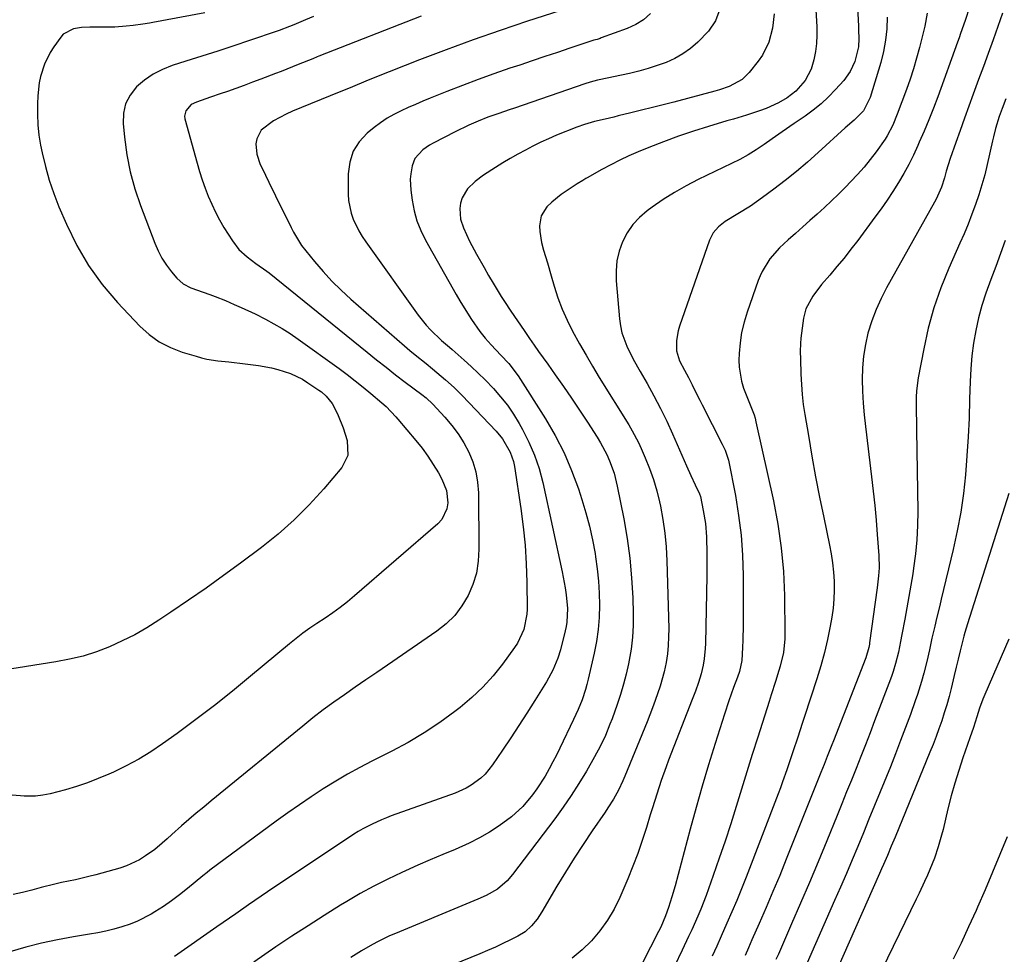
# Model space of a CAD drawing. Units: inches. Extents: x 1900252 to 1905594, y 432590 to 437874.
# Drawn here: x 1904447 to 1904763, y 436230 to 436530 of the extents above; entities that cross this region are included whole.
import ezdxf

# ---------------------------------------------------------------- set-up
doc = ezdxf.new("R2010")
doc.units = ezdxf.units.IN
doc.header["$MEASUREMENT"] = 0
doc.layers.add('7', color=7, linetype='Continuous')
doc.layers.add('8', color=7, linetype='Continuous')

msp = doc.modelspace()

# ---------------------------------------------------------------- linework, layer by layer
at = {"layer": '7', "color": 18}
for points in [[(1904701.38, 436549.67, 1796), (1904702.61, 436527.66, 1796), (1904702.65, 436525, 1796), (1904702.53, 436522.36, 1796), (1904702.19, 436519.75, 1796), (1904701.7, 436517.14, 1796), (1904700.82, 436514.08, 1796), (1904698.92, 436510.46, 1796), (1904695.95, 436507.08, 1796), (1904693.19, 436504.94, 1796), (1904690.34, 436503.34, 1796), (1904686.37, 436501.48, 1796), (1904684.32, 436500.71, 1796), (1904680.14, 436499.37, 1796), (1904675.93, 436498.11, 1796), (1904673.82, 436497.48, 1796), (1904667.97, 436495.74, 1796), (1904663.12, 436494.21, 1796), (1904658.3, 436492.6, 1796), (1904653.53, 436490.84, 1796), (1904648.8, 436488.98, 1796), (1904645.38, 436487.58, 1796), (1904642.4, 436486.29, 1796), (1904639.47, 436484.93, 1796), (1904636.59, 436483.47, 1796), (1904633.74, 436481.92, 1796), (1904629.04, 436479.26, 1796), (1904628.58, 436478.99, 1796), (1904627.65, 436478.44, 1796), (1904625.82, 436477.29, 1796), (1904622.26, 436475.02, 1796), (1904620.67, 436473.93, 1796), (1904617.69, 436471.5, 1796), (1904616.08, 436469.94, 1796), (1904614.27, 436467.12, 1796), (1904613.69, 436463.82, 1796), (1904613.81, 436462.05, 1796), (1904614.36, 436458.56, 1796), (1904615.03, 436456.11, 1796), (1904616.26, 436451.96, 1796), (1904617.48, 436447.81, 1796), (1904618.46, 436444.47, 1796), (1904619.66, 436440.76, 1796), (1904621.02, 436437.12, 1796), (1904622.61, 436433.58, 1796), (1904624.35, 436430.1, 1796), (1904626.59, 436426.02, 1796), (1904628.64, 436422.4, 1796), (1904630.75, 436418.82, 1796), (1904632.91, 436415.27, 1796), (1904642.35, 436400.01, 1796), (1904643.45, 436398.16, 1796), (1904645.44, 436394.36, 1796), (1904646.35, 436392.41, 1796), (1904647.63, 436389.49, 1796), (1904649.02, 436386.03, 1796), (1904650.27, 436382.52, 1796), (1904651.31, 436378.94, 1796), (1904652.19, 436375.31, 1796), (1904652.48, 436373.99, 1796), (1904653.27, 436369.65, 1796), (1904653.91, 436365.29, 1796), (1904654.31, 436360.9, 1796), (1904654.56, 436356.49, 1796), (1904655.15, 436334.79, 1796), (1904655.14, 436332.04, 1796), (1904655.02, 436329.31, 1796), (1904654.72, 436326.59, 1796), (1904654.31, 436323.88, 1796), (1904653.7, 436320.88, 1796), (1904652.44, 436316.2, 1796), (1904650.84, 436311.61, 1796), (1904649.98, 436309.34, 1796), (1904648.2, 436304.82, 1796), (1904641.12, 436287.38, 1796), (1904640.47, 436285.86, 1796), (1904639.04, 436282.9, 1796), (1904637.43, 436280.02, 1796), (1904635.69, 436277.22, 1796), (1904634.77, 436275.85, 1796), (1904630.65, 436269.89, 1796), (1904627.7, 436265.52, 1796), (1904624.82, 436261.11, 1796), (1904622.04, 436256.63, 1796), (1904619.33, 436252.11, 1796), (1904614.5, 436243.84, 1796), (1904612.97, 436241.51, 1796), (1904611.18, 436239.37, 1796), (1904609.12, 436237.52, 1796), (1904606.76, 436236.06, 1796), (1904604.44, 436234.91, 1796), (1904602.01, 436233.73, 1796), (1904599.57, 436232.6, 1796), (1904597.1, 436231.52, 1796), (1904594.62, 436230.47, 1796), (1904571.49, 436221.06, 1796)], [(1904714.85, 436550.68, 1794), (1904715.98, 436527.91, 1794), (1904716.03, 436526.57, 1794), (1904716.08, 436523.9, 1794), (1904715.99, 436521.23, 1794), (1904714.86, 436516.52, 1794), (1904713.37, 436513.34, 1794), (1904711.3, 436510.5, 1794), (1904708.66, 436507.55, 1794), (1904706.4, 436505.2, 1794), (1904704.04, 436502.98, 1794), (1904701.51, 436500.93, 1794), (1904698.88, 436499.01, 1794), (1904695.41, 436496.65, 1794), (1904691.55, 436493.99, 1794), (1904688.32, 436491.73, 1794), (1904685.79, 436489.97, 1794), (1904683.25, 436488.24, 1794), (1904680.63, 436486.62, 1794), (1904677.92, 436485.18, 1794), (1904664.59, 436478.69, 1794), (1904660.77, 436476.71, 1794), (1904657.04, 436474.6, 1794), (1904653.42, 436472.3, 1794), (1904649.89, 436469.86, 1794), (1904648.23, 436468.66, 1794), (1904645.79, 436466.56, 1794), (1904643.62, 436464.24, 1794), (1904641.85, 436461.61, 1794), (1904640.35, 436458.76, 1794), (1904639.3, 436455.7, 1794), (1904638.57, 436452.59, 1794), (1904638.29, 436449.41, 1794), (1904638.32, 436446.18, 1794), (1904639.34, 436434.04, 1794), (1904639.66, 436431.77, 1794), (1904640.13, 436429.55, 1794), (1904641.72, 436425.28, 1794), (1904643.78, 436421.16, 1794), (1904646.01, 436417.13, 1794), (1904648.23, 436413.28, 1794), (1904650.43, 436409.33, 1794), (1904652.54, 436405.33, 1794), (1904654.52, 436401.27, 1794), (1904656.4, 436397.16, 1794), (1904660.91, 436386.9, 1794), (1904662.28, 436383.82, 1794), (1904663.67, 436380.76, 1794), (1904664.98, 436377.9, 1794), (1904665.34, 436377.06, 1794), (1904666.26, 436372.62, 1794), (1904666.92, 436368.37, 1794), (1904667.23, 436364.09, 1794), (1904667.27, 436362.81, 1794), (1904667.34, 436360.02, 1794), (1904667.38, 436357.23, 1794), (1904667.38, 436354.44, 1794), (1904667.34, 436351.65, 1794), (1904666.94, 436329.92, 1794), (1904666.87, 436328.28, 1794), (1904666.55, 436325.01, 1794), (1904666.24, 436323.01, 1794), (1904665.62, 436320.18, 1794), (1904664.75, 436317.41, 1794), (1904663.75, 436314.67, 1794), (1904662.71, 436311.95, 1794), (1904655.14, 436292.55, 1794), (1904654.32, 436290.39, 1794), (1904652.76, 436286.02, 1794), (1904651.31, 436281.62, 1794), (1904649.91, 436277.2, 1794), (1904649.24, 436274.99, 1794), (1904648.02, 436270.98, 1794), (1904646.68, 436266.79, 1794), (1904645.24, 436262.62, 1794), (1904643.66, 436258.51, 1794), (1904642, 436254.43, 1794), (1904639.48, 436248.52, 1794), (1904637.63, 436244.77, 1794), (1904635.54, 436241.17, 1794), (1904633.09, 436237.82, 1794), (1904630.4, 436234.62, 1794), (1904627.38, 436231.73, 1794), (1904624.18, 436229.08, 1794)], [(1904625.64, 436534.55, 1804), (1904609.91, 436529.46, 1804), (1904601.17, 436526.54, 1804), (1904592.46, 436523.51, 1804), (1904583.81, 436520.33, 1804), (1904575.2, 436517.05, 1804), (1904560.93, 436511.46, 1804), (1904558.05, 436510.3, 1804), (1904553.76, 436508.48, 1804), (1904550.89, 436507.28, 1804), (1904549.45, 436506.69, 1804), (1904534.52, 436500.6, 1804), (1904532.45, 436499.68, 1804), (1904528.49, 436497.52, 1804), (1904524.53, 436494.55, 1804), (1904523.05, 436491.81, 1804), (1904522.76, 436490.19, 1804), (1904523.08, 436486.79, 1804), (1904524.19, 436483.57, 1804), (1904524.82, 436482.3, 1804), (1904526.97, 436477.9, 1804), (1904529.13, 436473.5, 1804), (1904534.14, 436463.33, 1804), (1904534.87, 436461.84, 1804), (1904537.37, 436457.57, 1804), (1904541.61, 436452.38, 1804), (1904544.33, 436449.21, 1804), (1904547.16, 436446.14, 1804), (1904550.13, 436443.22, 1804), (1904553.21, 436440.4, 1804), (1904570.48, 436425.34, 1804), (1904572.17, 436423.89, 1804), (1904573.88, 436422.46, 1804), (1904577.35, 436419.67, 1804), (1904579.4, 436418.04, 1804), (1904580.82, 436416.88, 1804), (1904583.62, 436414.51, 1804), (1904586.33, 436412.05, 1804), (1904587.63, 436410.77, 1804), (1904588.92, 436409.46, 1804), (1904599.82, 436398.03, 1804), (1904601.9, 436395.53, 1804), (1904604.33, 436391.31, 1804), (1904605.35, 436388.26, 1804), (1904605.68, 436386.67, 1804), (1904607.76, 436373.24, 1804), (1904608.54, 436367.34, 1804), (1904609.15, 436361.43, 1804), (1904609.5, 436355.5, 1804), (1904609.68, 436349.55, 1804), (1904609.76, 436340.97, 1804), (1904609.69, 436339.31, 1804), (1904608.76, 436334.46, 1804), (1904606.68, 436329.99, 1804), (1904605.76, 436328.6, 1804), (1904601.91, 436323.36, 1804), (1904598.85, 436319.54, 1804), (1904595.6, 436315.91, 1804), (1904592.05, 436312.57, 1804), (1904588.31, 436309.41, 1804), (1904586.6, 436308.1, 1804), (1904581.76, 436304.58, 1804), (1904576.8, 436301.26, 1804), (1904571.65, 436298.23, 1804), (1904566.38, 436295.4, 1804), (1904560, 436292.22, 1804), (1904556.07, 436290.18, 1804), (1904552.19, 436288.05, 1804), (1904548.38, 436285.8, 1804), (1904544.38, 436283.31, 1804), (1904540.56, 436280.8, 1804), (1904536.77, 436278.25, 1804), (1904533.03, 436275.62, 1804), (1904529.33, 436272.94, 1804), (1904508.01, 436257.2, 1804), (1904507.16, 436256.55, 1804), (1904505.78, 436255.44, 1804), (1904500.85, 436251.36, 1804), (1904498.34, 436249.37, 1804), (1904495.77, 436247.46, 1804), (1904493.13, 436245.65, 1804), (1904490.44, 436243.91, 1804), (1904489.23, 436243.17, 1804), (1904484.83, 436240.86, 1804), (1904482.53, 436239.95, 1804), (1904479.85, 436239.07, 1804), (1904477.28, 436238.38, 1804), (1904474.7, 436237.74, 1804), (1904472.1, 436237.2, 1804), (1904469.48, 436236.73, 1804), (1904464.36, 436235.9, 1804), (1904459.19, 436234.94, 1804), (1904454.06, 436233.85, 1804), (1904448.99, 436232.53, 1804), (1904443.94, 436231.06, 1804)], [(1904751.65, 436533.98, 1788), (1904750.24, 436529.73, 1788), (1904748.76, 436525.51, 1788), (1904748.26, 436524.11, 1788), (1904747.75, 436522.71, 1788), (1904741.4, 436505.25, 1788), (1904740.02, 436501.56, 1788), (1904738.58, 436497.89, 1788), (1904737.08, 436494.26, 1788), (1904735.52, 436490.64, 1788), (1904735.06, 436489.58, 1788), (1904733.64, 436486.54, 1788), (1904732.14, 436483.54, 1788), (1904730.53, 436480.61, 1788), (1904728.83, 436477.72, 1788), (1904727.04, 436474.88, 1788), (1904725.19, 436472.08, 1788), (1904723.27, 436469.33, 1788), (1904721.3, 436466.62, 1788), (1904715.75, 436459.17, 1788), (1904713.58, 436456.34, 1788), (1904711.37, 436453.53, 1788), (1904709.11, 436450.78, 1788), (1904706.8, 436448.06, 1788), (1904704.18, 436445.04, 1788), (1904701.32, 436441.31, 1788), (1904699.12, 436437.22, 1788), (1904698.4, 436434.22, 1788), (1904697.57, 436427.79, 1788), (1904697.41, 436426.12, 1788), (1904697.36, 436423.6, 1788), (1904697.41, 436421.09, 1788), (1904697.54, 436416.26, 1788), (1904697.7, 436413.02, 1788), (1904697.94, 436409.79, 1788), (1904698.32, 436406.56, 1788), (1904698.79, 436403.35, 1788), (1904699.93, 436396.58, 1788), (1904701.07, 436389.99, 1788), (1904702.26, 436383.42, 1788), (1904703.53, 436376.86, 1788), (1904704.86, 436370.3, 1788), (1904706.68, 436361.51, 1788), (1904707.21, 436358.64, 1788), (1904707.65, 436355.76, 1788), (1904707.96, 436352.86, 1788), (1904708.18, 436349.95, 1788), (1904708.23, 436347.04, 1788), (1904708.14, 436344.14, 1788), (1904707.85, 436341.25, 1788), (1904707.43, 436338.37, 1788), (1904706.92, 436335.53, 1788), (1904706.05, 436331.26, 1788), (1904705.07, 436327.02, 1788), (1904703.91, 436322.82, 1788), (1904702.65, 436318.65, 1788), (1904698.68, 436306.5, 1788), (1904697.96, 436304.3, 1788), (1904696.51, 436299.9, 1788), (1904694.96, 436295.25, 1788), (1904694.31, 436293.31, 1788), (1904693.02, 436289.42, 1788), (1904691.68, 436285.55, 1788), (1904690.98, 436283.63, 1788), (1904690.25, 436281.71, 1788), (1904679.95, 436254.98, 1788), (1904678.48, 436251.26, 1788), (1904676.98, 436247.55, 1788), (1904675.42, 436243.87, 1788), (1904673.82, 436240.21, 1788), (1904672, 436236.14, 1788), (1904670.55, 436232.91, 1788), (1904669.09, 436229.69, 1788)], [(1904541.26, 436530.95, 1808), (1904538.71, 436529.89, 1808), (1904534.94, 436528.33, 1808), (1904533.61, 436527.79, 1808), (1904530.26, 436526.5, 1808), (1904529.59, 436526.27, 1808), (1904520.76, 436523.29, 1808), (1904515.67, 436521.59, 1808), (1904510.57, 436519.91, 1808), (1904505.45, 436518.26, 1808), (1904500.33, 436516.64, 1808), (1904496, 436515.29, 1808), (1904492.83, 436514.04, 1808), (1904489.82, 436512.52, 1808), (1904487.06, 436510.6, 1808), (1904484.47, 436508.4, 1808), (1904482.47, 436505.81, 1808), (1904481.01, 436503.03, 1808), (1904480.35, 436499.96, 1808), (1904480.23, 436496.69, 1808), (1904480.67, 436492.27, 1808), (1904481.46, 436486.67, 1808), (1904482.53, 436481.14, 1808), (1904484.03, 436475.71, 1808), (1904485.81, 436470.35, 1808), (1904490.35, 436458.3, 1808), (1904491.42, 436455.84, 1808), (1904492.66, 436453.47, 1808), (1904494.14, 436451.24, 1808), (1904495.78, 436449.1, 1808), (1904497.47, 436447.13, 1808), (1904499.51, 436445.28, 1808), (1904501.95, 436444.01, 1808), (1904505.92, 436442.57, 1808), (1904508, 436441.83, 1808), (1904509.7, 436441.2, 1808), (1904513.06, 436439.88, 1808), (1904515.88, 436438.67, 1808), (1904518.11, 436437.68, 1808), (1904522.52, 436435.61, 1808), (1904525.85, 436433.94, 1808), (1904528.55, 436432.49, 1808), (1904531.21, 436430.95, 1808), (1904533.79, 436429.29, 1808), (1904536.33, 436427.56, 1808), (1904549.47, 436418.09, 1808), (1904552.07, 436416.17, 1808), (1904554.64, 436414.21, 1808), (1904557.16, 436412.18, 1808), (1904559.65, 436410.12, 1808), (1904563.18, 436407.11, 1808), (1904564.54, 436405.9, 1808), (1904567.68, 436402.6, 1808), (1904568.27, 436401.91, 1808), (1904574.09, 436395, 1808), (1904576.07, 436392.53, 1808), (1904577.94, 436389.98, 1808), (1904579.68, 436387.34, 1808), (1904581.32, 436384.63, 1808), (1904582.44, 436382.65, 1808), (1904583.91, 436378.97, 1808), (1904584.34, 436375.03, 1808), (1904584.03, 436373.11, 1808), (1904582.43, 436369.74, 1808), (1904581.14, 436368.29, 1808), (1904554.4, 436345.17, 1808), (1904552.13, 436343.28, 1808), (1904549.81, 436341.46, 1808), (1904547.43, 436339.73, 1808), (1904544.99, 436338.07, 1808), (1904542.34, 436336.33, 1808), (1904540.08, 436334.8, 1808), (1904537.85, 436333.22, 1808), (1904534.6, 436330.71, 1808), (1904533.54, 436329.85, 1808), (1904521.1, 436319.42, 1808), (1904515.34, 436314.69, 1808), (1904509.5, 436310.05, 1808), (1904503.56, 436305.54, 1808), (1904497.56, 436301.12, 1808), (1904492.82, 436297.71, 1808), (1904489.06, 436295.18, 1808), (1904485.22, 436292.81, 1808), (1904481.24, 436290.68, 1808), (1904477.17, 436288.71, 1808), (1904475.66, 436288.03, 1808), (1904472.24, 436286.6, 1808), (1904468.78, 436285.27, 1808), (1904465.27, 436284.11, 1808), (1904461.71, 436283.06, 1808), (1904456.87, 436281.76, 1808), (1904454.51, 436281.25, 1808), (1904452.12, 436280.98, 1808), (1904448.5, 436280.98, 1808), (1904447.29, 436281.06, 1808), (1904439.04, 436281.78, 1808)], [(1904575.74, 436531.06, 1806), (1904542.95, 436518.23, 1806), (1904542.46, 436518.04, 1806), (1904541.02, 436517.45, 1806), (1904536.39, 436515.56, 1806), (1904532.72, 436514.1, 1806), (1904530.88, 436513.38, 1806), (1904529.03, 436512.67, 1806), (1904524.42, 436510.91, 1806), (1904521.74, 436509.89, 1806), (1904519.05, 436508.89, 1806), (1904516.34, 436507.92, 1806), (1904513.64, 436506.96, 1806), (1904511.34, 436506.16, 1806), (1904508.21, 436505.08, 1806), (1904503.72, 436503.56, 1806), (1904502.08, 436502.73, 1806), (1904500.29, 436500.71, 1806), (1904499.95, 436499.06, 1806), (1904500.05, 436498.17, 1806), (1904503.94, 436483.94, 1806), (1904504.72, 436481.26, 1806), (1904505.57, 436478.59, 1806), (1904506.51, 436475.96, 1806), (1904507.52, 436473.34, 1806), (1904508.63, 436470.78, 1806), (1904509.83, 436468.26, 1806), (1904511.15, 436465.8, 1806), (1904512.56, 436463.38, 1806), (1904515.25, 436459, 1806), (1904517.35, 436456.22, 1806), (1904519.95, 436453.88, 1806), (1904522.8, 436451.79, 1806), (1904526.32, 436449.29, 1806), (1904527, 436448.76, 1806), (1904558.43, 436423.34, 1806), (1904561.47, 436420.91, 1806), (1904564.52, 436418.5, 1806), (1904567.6, 436416.12, 1806), (1904570.69, 436413.77, 1806), (1904575.95, 436409.81, 1806), (1904577.36, 436408.7, 1806), (1904579.55, 436406.67, 1806), (1904583.42, 436402.46, 1806), (1904585.62, 436399.86, 1806), (1904587.65, 436397.15, 1806), (1904589.44, 436394.27, 1806), (1904591.07, 436391.28, 1806), (1904592.34, 436388.14, 1806), (1904593.33, 436384.95, 1806), (1904593.88, 436381.64, 1806), (1904594.14, 436378.27, 1806), (1904594.33, 436360.16, 1806), (1904594.09, 436356.3, 1806), (1904593.49, 436352.52, 1806), (1904592.36, 436348.87, 1806), (1904590.86, 436345.31, 1806), (1904588.86, 436342.01, 1806), (1904586.56, 436338.96, 1806), (1904583.84, 436336.28, 1806), (1904580.83, 436333.86, 1806), (1904564.99, 436322.98, 1806), (1904561.54, 436320.61, 1806), (1904558.09, 436318.25, 1806), (1904554.64, 436315.88, 1806), (1904551.19, 436313.51, 1806), (1904547.77, 436311.11, 1806), (1904544.4, 436308.64, 1806), (1904541.08, 436306.09, 1806), (1904537.81, 436303.48, 1806), (1904508.47, 436279.45, 1806), (1904506.07, 436277.47, 1806), (1904503.69, 436275.48, 1806), (1904501.33, 436273.46, 1806), (1904498.98, 436271.43, 1806), (1904495.88, 436268.73, 1806), (1904494.31, 436267.34, 1806), (1904492.76, 436265.92, 1806), (1904490.36, 436263.91, 1806), (1904487.43, 436261.81, 1806), (1904485.48, 436260.57, 1806), (1904481.34, 436258.61, 1806), (1904479.15, 436257.89, 1806), (1904471.44, 436255.78, 1806), (1904469.27, 436255.21, 1806), (1904464.91, 436254.19, 1806), (1904460.51, 436253.27, 1806), (1904458.32, 436252.79, 1806), (1904453.97, 436251.7, 1806), (1904450.96, 436250.89, 1806), (1904447.95, 436250.12, 1806), (1904444.92, 436249.41, 1806)], [(1904649.31, 436531.95, 1802), (1904647.12, 436529.94, 1802), (1904644.59, 436528.37, 1802), (1904641.85, 436527.09, 1802), (1904633.54, 436524.1, 1802), (1904633.21, 436523.98, 1802), (1904632.18, 436523.66, 1802), (1904631.16, 436523.35, 1802), (1904630.82, 436523.24, 1802), (1904623.47, 436520.79, 1802), (1904619.46, 436519.45, 1802), (1904615.45, 436518.11, 1802), (1904611.43, 436516.77, 1802), (1904607.42, 436515.43, 1802), (1904604.23, 436514.37, 1802), (1904599.13, 436512.62, 1802), (1904594.05, 436510.8, 1802), (1904589, 436508.88, 1802), (1904583.98, 436506.91, 1802), (1904578.7, 436504.77, 1802), (1904576.34, 436503.8, 1802), (1904573.99, 436502.81, 1802), (1904571.65, 436501.78, 1802), (1904569.33, 436500.74, 1802), (1904567.06, 436499.6, 1802), (1904564.85, 436498.35, 1802), (1904562.76, 436496.92, 1802), (1904560.73, 436495.39, 1802), (1904558.52, 436493.58, 1802), (1904555.96, 436490.81, 1802), (1904553.98, 436487.77, 1802), (1904552.89, 436484.31, 1802), (1904552.38, 436480.57, 1802), (1904552.39, 436474.04, 1802), (1904552.52, 436471.97, 1802), (1904553.32, 436467.96, 1802), (1904554, 436466, 1802), (1904555.81, 436462.26, 1802), (1904556.88, 436460.48, 1802), (1904558.04, 436458.75, 1802), (1904574.86, 436435.19, 1802), (1904577.37, 436432.02, 1802), (1904578.75, 436430.55, 1802), (1904582.34, 436427.13, 1802), (1904584.9, 436424.93, 1802), (1904585.74, 436424.2, 1802), (1904589.53, 436420.84, 1802), (1904591.82, 436418.77, 1802), (1904594.07, 436416.65, 1802), (1904596.26, 436414.47, 1802), (1904598.97, 436411.67, 1802), (1904601.27, 436409.05, 1802), (1904603.44, 436406.33, 1802), (1904605.4, 436403.47, 1802), (1904607.22, 436400.5, 1802), (1904608.3, 436398.58, 1802), (1904610.36, 436394.5, 1802), (1904612.17, 436390.33, 1802), (1904613.6, 436386.01, 1802), (1904614.77, 436381.59, 1802), (1904621.02, 436352.88, 1802), (1904621.37, 436351.18, 1802), (1904621.98, 436347.76, 1802), (1904622.33, 436345.49, 1802), (1904622.68, 436341.15, 1802), (1904622.47, 436336.81, 1802), (1904622.23, 436335.39, 1802), (1904621.93, 436333.97, 1802), (1904620.42, 436327.93, 1802), (1904619.62, 436325.24, 1802), (1904617.97, 436321.36, 1802), (1904615.93, 436317.68, 1802), (1904612.19, 436311.66, 1802), (1904609.66, 436307.64, 1802), (1904607.09, 436303.64, 1802), (1904604.49, 436299.67, 1802), (1904601.85, 436295.71, 1802), (1904598.7, 436291.03, 1802), (1904596.3, 436288.06, 1802), (1904594.92, 436286.75, 1802), (1904591.84, 436284.47, 1802), (1904590.2, 436283.5, 1802), (1904586.69, 436281.95, 1802), (1904566.22, 436274.63, 1802), (1904564.65, 436274.04, 1802), (1904563.1, 436273.42, 1802), (1904560.03, 436272.05, 1802), (1904557.07, 436270.5, 1802), (1904555.63, 436269.65, 1802), (1904554.21, 436268.75, 1802), (1904526.51, 436250.32, 1802), (1904522.41, 436247.55, 1802), (1904520.37, 436246.14, 1802), (1904516.32, 436243.3, 1802), (1904514.29, 436241.88, 1802), (1904510.23, 436239.05, 1802), (1904496.66, 436229.62, 1802)], [(1904688.98, 436531.87, 1798), (1904688.43, 436527.23, 1798), (1904687.24, 436522.71, 1798), (1904685.2, 436518.58, 1798), (1904683.88, 436516.67, 1798), (1904680.95, 436512.99, 1798), (1904678.71, 436510.77, 1798), (1904674.51, 436508.55, 1798), (1904671.47, 436507.49, 1798), (1904669.92, 436507.04, 1798), (1904656.76, 436503.56, 1798), (1904653.34, 436502.66, 1798), (1904649.91, 436501.78, 1798), (1904646.47, 436500.92, 1798), (1904643.04, 436500.07, 1798), (1904638.97, 436499.08, 1798), (1904637.56, 436498.74, 1798), (1904634.75, 436498.08, 1798), (1904631.34, 436497.28, 1798), (1904628.11, 436496.37, 1798), (1904625.74, 436495.52, 1798), (1904619.19, 436492.89, 1798), (1904616.64, 436491.81, 1798), (1904614.12, 436490.68, 1798), (1904611.64, 436489.46, 1798), (1904609.19, 436488.17, 1798), (1904606.77, 436486.82, 1798), (1904604.37, 436485.45, 1798), (1904601.99, 436484.02, 1798), (1904599.64, 436482.57, 1798), (1904595.78, 436480.1, 1798), (1904593.06, 436478.03, 1798), (1904590.63, 436475.69, 1798), (1904588.97, 436472.87, 1798), (1904588.4, 436471.11, 1798), (1904588.15, 436469.37, 1798), (1904588.42, 436465.95, 1798), (1904589.35, 436463.22, 1798), (1904591.28, 436458.92, 1798), (1904593.49, 436454.75, 1798), (1904595.96, 436450.49, 1798), (1904597.43, 436447.98, 1798), (1904598.92, 436445.48, 1798), (1904601.49, 436441.23, 1798), (1904602.48, 436439.63, 1798), (1904604.52, 436436.48, 1798), (1904606.64, 436433.37, 1798), (1904608.77, 436430.28, 1798), (1904610.57, 436427.69, 1798), (1904612, 436425.62, 1798), (1904613.45, 436423.56, 1798), (1904614.9, 436421.51, 1798), (1904616.36, 436419.46, 1798), (1904618.78, 436416.09, 1798), (1904621.43, 436412.34, 1798), (1904624.04, 436408.57, 1798), (1904626.59, 436404.75, 1798), (1904629.11, 436400.92, 1798), (1904632.23, 436396.09, 1798), (1904633.34, 436394.27, 1798), (1904635.32, 436390.5, 1798), (1904636.2, 436388.56, 1798), (1904637.64, 436384.55, 1798), (1904638.68, 436380.42, 1798), (1904640.77, 436369.88, 1798), (1904641.85, 436363.61, 1798), (1904642.72, 436357.32, 1798), (1904643.28, 436350.99, 1798), (1904643.62, 436344.63, 1798), (1904643.77, 436339.59, 1798), (1904643.75, 436335.75, 1798), (1904643.55, 436331.92, 1798), (1904643.08, 436328.12, 1798), (1904642.26, 436323.44, 1798), (1904641.51, 436320.13, 1798), (1904640.67, 436316.86, 1798), (1904639.69, 436313.62, 1798), (1904638.63, 436310.4, 1798), (1904636.99, 436305.83, 1798), (1904636.31, 436304.03, 1798), (1904634.85, 436300.45, 1798), (1904633.23, 436296.95, 1798), (1904631.4, 436293.55, 1798), (1904628.75, 436288.96, 1798), (1904626.39, 436285.04, 1798), (1904623.93, 436281.18, 1798), (1904621.33, 436277.42, 1798), (1904618.63, 436273.72, 1798), (1904605.1, 436255.89, 1798), (1904603.35, 436253.83, 1798), (1904600.3, 436251.16, 1798), (1904596.65, 436249.11, 1798), (1904594.01, 436247.99, 1798), (1904591.37, 436246.88, 1798), (1904567.52, 436236.97, 1798), (1904565.66, 436236.16, 1798), (1904562, 436234.39, 1798), (1904560.2, 436233.44, 1798), (1904556.68, 436231.39, 1798), (1904553.25, 436229.21, 1798)], [(1904725.16, 436530.72, 1792), (1904725.05, 436527.05, 1792), (1904724.72, 436523.4, 1792), (1904724.05, 436519.8, 1792), (1904723.16, 436516.23, 1792), (1904719.79, 436504.97, 1792), (1904717.6, 436500.79, 1792), (1904714.64, 436497.72, 1792), (1904711.77, 436495.24, 1792), (1904703.11, 436487.38, 1792), (1904699.65, 436484.32, 1792), (1904696.13, 436481.33, 1792), (1904692.52, 436478.44, 1792), (1904688.86, 436475.62, 1792), (1904685.27, 436472.92, 1792), (1904681.38, 436470.2, 1792), (1904677.32, 436467.73, 1792), (1904673.27, 436465.28, 1792), (1904671.17, 436463.59, 1792), (1904669.44, 436461.58, 1792), (1904668.26, 436459.22, 1792), (1904658.6, 436431.74, 1792), (1904658.16, 436430.22, 1792), (1904657.67, 436427.13, 1792), (1904657.66, 436423.73, 1792), (1904658.58, 436420.52, 1792), (1904660.21, 436417.58, 1792), (1904661.5, 436415.24, 1792), (1904662.71, 436412.85, 1792), (1904663.69, 436410.84, 1792), (1904665.15, 436407.91, 1792), (1904665.89, 436406.45, 1792), (1904672.35, 436393.82, 1792), (1904673.23, 436391.96, 1792), (1904674.14, 436389.38, 1792), (1904674.3, 436388.72, 1792), (1904676.53, 436377.38, 1792), (1904677.59, 436371.03, 1792), (1904678.4, 436364.64, 1792), (1904678.84, 436358.22, 1792), (1904679.03, 436351.78, 1792), (1904679.02, 436338.16, 1792), (1904679, 436335.79, 1792), (1904678.88, 436331.05, 1792), (1904678.78, 436328.69, 1792), (1904678.56, 436324.49, 1792), (1904677.85, 436320.92, 1792), (1904677.19, 436319.12, 1792), (1904675.94, 436315.8, 1792), (1904675.17, 436313.69, 1792), (1904674.42, 436311.56, 1792), (1904673.01, 436307.29, 1792), (1904670.05, 436297.91, 1792), (1904667.94, 436291.06, 1792), (1904665.9, 436284.2, 1792), (1904663.94, 436277.3, 1792), (1904662.05, 436270.39, 1792), (1904657.19, 436252.19, 1792), (1904656.2, 436248.7, 1792), (1904655.09, 436245.25, 1792), (1904654.16, 436242.56, 1792), (1904652.6, 436238.98, 1792), (1904651.91, 436237.58, 1792), (1904644.23, 436222.53, 1792)], [(1904762.21, 436532.03, 1786), (1904760.71, 436527.74, 1786), (1904759.19, 436523.47, 1786), (1904757.6, 436519.09, 1786), (1904756.08, 436514.94, 1786), (1904754.54, 436510.8, 1786), (1904752.8, 436506.12, 1786), (1904751.36, 436502.25, 1786), (1904749.95, 436498.37, 1786), (1904748.57, 436494.47, 1786), (1904747.21, 436490.57, 1786), (1904745.46, 436485.49, 1786), (1904744.15, 436481.36, 1786), (1904743.55, 436479.2, 1786), (1904742.58, 436476.21, 1786), (1904740.9, 436472.38, 1786), (1904740.4, 436471.46, 1786), (1904725, 436443.97, 1786), (1904723.23, 436440.52, 1786), (1904721.63, 436437, 1786), (1904720.29, 436433.37, 1786), (1904719.06, 436429.44, 1786), (1904718.21, 436425.78, 1786), (1904717.58, 436422.09, 1786), (1904717.27, 436418.36, 1786), (1904717.17, 436414.6, 1786), (1904717.3, 436410.82, 1786), (1904717.5, 436407.05, 1786), (1904717.82, 436403.29, 1786), (1904718.23, 436399.54, 1786), (1904720.21, 436383.43, 1786), (1904720.74, 436378.79, 1786), (1904721.24, 436374.15, 1786), (1904721.66, 436369.49, 1786), (1904722.05, 436364.84, 1786), (1904722.55, 436358.1, 1786), (1904722.6, 436354.23, 1786), (1904722.4, 436351.65, 1786), (1904721.95, 436347.79, 1786), (1904719.58, 436330.15, 1786), (1904719.53, 436329.77, 1786), (1904719.35, 436328.62, 1786), (1904718.39, 436325.33, 1786), (1904707.99, 436298.73, 1786), (1904707.5, 436297.46, 1786), (1904706.01, 436293.67, 1786), (1904705, 436291.14, 1786), (1904704.5, 436289.88, 1786), (1904703.99, 436288.61, 1786), (1904692.85, 436260.79, 1786), (1904690.74, 436255.59, 1786), (1904688.59, 436250.41, 1786), (1904686.39, 436245.25, 1786), (1904684.16, 436240.1, 1786), (1904681.85, 436234.87, 1786), (1904680.74, 436232.35, 1786), (1904679.63, 436229.84, 1786)], [(1904763.28, 436504.57, 1784), (1904762.08, 436501.44, 1784), (1904761.16, 436498.91, 1784), (1904759.96, 436495.05, 1784), (1904759.28, 436492.45, 1784), (1904758.97, 436491.14, 1784), (1904757.27, 436483.51, 1784), (1904756.48, 436480.26, 1784), (1904755.6, 436477.04, 1784), (1904754.61, 436473.85, 1784), (1904753.53, 436470.68, 1784), (1904752.35, 436467.55, 1784), (1904751.13, 436464.43, 1784), (1904749.85, 436461.34, 1784), (1904748.52, 436458.27, 1784), (1904744.99, 436450.32, 1784), (1904742.45, 436444.01, 1784), (1904740.2, 436437.61, 1784), (1904738.4, 436431.07, 1784), (1904736.91, 436424.43, 1784), (1904735.15, 436415.17, 1784), (1904734.59, 436411, 1784), (1904734.49, 436408.9, 1784), (1904734.52, 436404.69, 1784), (1904734.61, 436400.47, 1784), (1904734.64, 436398.36, 1784), (1904735.01, 436372.4, 1784), (1904734.96, 436367.81, 1784), (1904734.75, 436363.22, 1784), (1904734.3, 436358.66, 1784), (1904733.69, 436354.1, 1784), (1904733.41, 436352.29, 1784), (1904732.81, 436348.65, 1784), (1904732.19, 436345.02, 1784), (1904731.53, 436341.39, 1784), (1904730.84, 436337.77, 1784), (1904729.88, 436332.8, 1784), (1904729.44, 436330.53, 1784), (1904728.8, 436327.14, 1784), (1904727.88, 436323.47, 1784), (1904727.11, 436320.96, 1784), (1904726.68, 436319.72, 1784), (1904726.23, 436318.49, 1784), (1904721.17, 436305.1, 1784), (1904719.72, 436301.29, 1784), (1904718.25, 436297.49, 1784), (1904716.76, 436293.69, 1784), (1904715.26, 436289.9, 1784), (1904713.74, 436286.12, 1784), (1904712.21, 436282.34, 1784), (1904710.68, 436278.56, 1784), (1904709.15, 436274.78, 1784), (1904705.84, 436266.66, 1784), (1904703.08, 436259.97, 1784), (1904700.29, 436253.29, 1784), (1904697.44, 436246.64, 1784), (1904694.56, 436240.01, 1784), (1904690.32, 436230.37, 1784), (1904689.53, 436228.56, 1784)], [(1904763, 436459.17, 1782), (1904761.55, 436454.98, 1782), (1904760.02, 436450.82, 1782), (1904758.44, 436446.68, 1782), (1904756.82, 436442.24, 1782), (1904755.56, 436438.31, 1782), (1904754.51, 436434.33, 1782), (1904753.59, 436430.3, 1782), (1904752.88, 436426.22, 1782), (1904752.32, 436422.14, 1782), (1904751.98, 436418.03, 1782), (1904751.78, 436413.9, 1782), (1904751.65, 436408.3, 1782), (1904751.45, 436402.23, 1782), (1904751.18, 436396.16, 1782), (1904750.79, 436390.1, 1782), (1904750.31, 436384.04, 1782), (1904749.65, 436378.01, 1782), (1904748.8, 436372.01, 1782), (1904747.69, 436366.05, 1782), (1904746.4, 436360.12, 1782), (1904742.56, 436344.15, 1782), (1904742.06, 436342.07, 1782), (1904741.05, 436337.92, 1782), (1904740.45, 436335.45, 1782), (1904739.58, 436331.69, 1782), (1904738.77, 436327.93, 1782), (1904737.93, 436324.16, 1782), (1904736.99, 436320.43, 1782), (1904736.26, 436317.8, 1782), (1904734.94, 436313.61, 1782), (1904734.23, 436311.54, 1782), (1904732.66, 436307.21, 1782), (1904731.11, 436302.99, 1782), (1904729.53, 436298.79, 1782), (1904727.9, 436294.6, 1782), (1904726.23, 436290.43, 1782), (1904722.95, 436282.33, 1782), (1904721.17, 436277.96, 1782), (1904719.38, 436273.59, 1782), (1904717.58, 436269.23, 1782), (1904715.78, 436264.87, 1782), (1904713.96, 436260.52, 1782), (1904712.12, 436256.18, 1782), (1904710.25, 436251.85, 1782), (1904708.36, 436247.52, 1782), (1904698.83, 436225.87, 1782)], [(1904764.21, 436331.31, 1778), (1904756.51, 436313.55, 1778), (1904755.92, 436312.11, 1778), (1904754.84, 436309.19, 1778), (1904753.97, 436306.43, 1778), (1904752.9, 436303.03, 1778), (1904751.76, 436299.65, 1778), (1904749.51, 436293.28, 1778), (1904748.15, 436289.23, 1778), (1904746.88, 436285.16, 1778), (1904745.75, 436281.05, 1778), (1904744.7, 436276.91, 1778), (1904743.14, 436270.32, 1778), (1904742.67, 436268.44, 1778), (1904741.6, 436264.73, 1778), (1904740.35, 436261.07, 1778), (1904739.66, 436259.26, 1778), (1904738.15, 436255.7, 1778), (1904737.19, 436253.59, 1778), (1904735.44, 436249.86, 1778), (1904734.54, 436248, 1778), (1904721.67, 436221.52, 1778)], [(1904763.63, 436267.9, 1776), (1904761.33, 436262.24, 1776), (1904759, 436256.59, 1776), (1904756.6, 436250.97, 1776), (1904754.16, 436245.36, 1776), (1904753.7, 436244.34, 1776), (1904751.33, 436239.09, 1776), (1904748.89, 436233.87, 1776), (1904746.37, 436228.69, 1776)]]:
    msp.add_polyline3d(points, dxfattribs=at)
at = {"layer": '8', "color": 18}
for points in [[(1904671.6, 436533.35, 1800), (1904670.14, 436529.58, 1800), (1904667.94, 436526.24, 1800), (1904664.49, 436522.73, 1800), (1904662.18, 436520.76, 1800), (1904659.74, 436518.99, 1800), (1904657.11, 436517.52, 1800), (1904654.35, 436516.25, 1800), (1904651.46, 436515.22, 1800), (1904648.55, 436514.27, 1800), (1904645.6, 436513.47, 1800), (1904642.62, 436512.76, 1800), (1904632.86, 436510.7, 1800), (1904632.28, 436510.57, 1800), (1904629.97, 436509.96, 1800), (1904628.27, 436509.41, 1800), (1904605.71, 436501.63, 1800), (1904604.03, 436501.04, 1800), (1904600.66, 436499.88, 1800), (1904597.17, 436498.66, 1800), (1904594.11, 436497.47, 1800), (1904591.1, 436496.17, 1800), (1904586.67, 436494.03, 1800), (1904579.65, 436490.39, 1800), (1904578.51, 436489.74, 1800), (1904576.36, 436488.26, 1800), (1904573.75, 436485.47, 1800), (1904572.86, 436483.11, 1800), (1904572.43, 436480.54, 1800), (1904572.29, 436478.81, 1800), (1904572.46, 436475.35, 1800), (1904572.9, 436472.04, 1800), (1904573.54, 436468.71, 1800), (1904574.42, 436465.46, 1800), (1904575.67, 436462.34, 1800), (1904577.16, 436459.29, 1800), (1904587.01, 436441.83, 1800), (1904588.2, 436439.78, 1800), (1904590.09, 436436.76, 1800), (1904591.94, 436433.81, 1800), (1904594.61, 436430.01, 1800), (1904596.33, 436427.84, 1800), (1904598.18, 436425.65, 1800), (1904601.28, 436422.39, 1800), (1904603.85, 436419.7, 1800), (1904606.87, 436415.79, 1800), (1904615.61, 436401.99, 1800), (1904618.75, 436396.6, 1800), (1904621.6, 436391.08, 1800), (1904624.04, 436385.36, 1800), (1904626.19, 436379.51, 1800), (1904627.3, 436376.1, 1800), (1904628.58, 436371.83, 1800), (1904629.73, 436367.53, 1800), (1904630.7, 436363.18, 1800), (1904631.53, 436358.8, 1800), (1904631.71, 436357.68, 1800), (1904632.26, 436353.83, 1800), (1904632.68, 436349.97, 1800), (1904632.9, 436346.09, 1800), (1904633, 436342.2, 1800), (1904632.87, 436338.32, 1800), (1904632.57, 436334.46, 1800), (1904632.01, 436330.62, 1800), (1904631.27, 436326.81, 1800), (1904629.38, 436318.5, 1800), (1904628.96, 436316.83, 1800), (1904628.5, 436315.17, 1800), (1904627.38, 436311.92, 1800), (1904626.08, 436308.73, 1800), (1904624.66, 436305.6, 1800), (1904620.24, 436296.41, 1800), (1904619.13, 436294.16, 1800), (1904617.99, 436291.94, 1800), (1904616.8, 436289.74, 1800), (1904615.52, 436287.44, 1800), (1904612.91, 436283.32, 1800), (1904611.48, 436281.36, 1800), (1904608.36, 436277.63, 1800), (1904604.8, 436274.35, 1800), (1904600.78, 436271.44, 1800), (1904597.67, 436269.44, 1800), (1904594.49, 436267.57, 1800), (1904591.19, 436265.91, 1800), (1904586.68, 436263.92, 1800), (1904582.69, 436262.25, 1800), (1904578.71, 436260.56, 1800), (1904574.75, 436258.83, 1800), (1904570.79, 436257.07, 1800), (1904569.59, 436256.53, 1800), (1904565.08, 436254.4, 1800), (1904560.64, 436252.16, 1800), (1904556.28, 436249.75, 1800), (1904551.99, 436247.23, 1800), (1904549.96, 436246, 1800), (1904544.72, 436242.74, 1800), (1904539.51, 436239.43, 1800), (1904534.35, 436236.05, 1800), (1904529.22, 436232.62, 1800), (1904522.09, 436227.77, 1800)], [(1904506.46, 436532.11, 1810), (1904489.77, 436529.01, 1810), (1904488.71, 436528.82, 1810), (1904486.59, 436528.48, 1810), (1904483.39, 436528.08, 1810), (1904481.25, 436527.87, 1810), (1904477.59, 436527.61, 1810), (1904474.68, 436527.56, 1810), (1904469.55, 436527.58, 1810), (1904466.92, 436527.45, 1810), (1904464.32, 436527.05, 1810), (1904461.05, 436525.31, 1810), (1904460.2, 436524.36, 1810), (1904457.97, 436521.23, 1810), (1904456.84, 436519.47, 1810), (1904455, 436515.73, 1810), (1904453.76, 436511.72, 1810), (1904453.33, 436509.67, 1810), (1904452.87, 436505.5, 1810), (1904452.75, 436502.99, 1810), (1904452.72, 436499.64, 1810), (1904452.85, 436496.3, 1810), (1904453.23, 436492.98, 1810), (1904453.77, 436489.68, 1810), (1904454.25, 436487.32, 1810), (1904455.3, 436482.88, 1810), (1904456.52, 436478.5, 1810), (1904458, 436474.2, 1810), (1904459.65, 436469.96, 1810), (1904462.03, 436464.37, 1810), (1904465.35, 436457.6, 1810), (1904469.11, 436451.12, 1810), (1904473.54, 436445.07, 1810), (1904478.41, 436439.32, 1810), (1904485.56, 436431.73, 1810), (1904488.57, 436429.01, 1810), (1904491.81, 436426.65, 1810), (1904495.37, 436424.83, 1810), (1904499.15, 436423.36, 1810), (1904503.68, 436422.02, 1810), (1904505.39, 436421.56, 1810), (1904507.1, 436421.16, 1810), (1904510.59, 436420.62, 1810), (1904514.1, 436420.22, 1810), (1904515.86, 436420.01, 1810), (1904517.61, 436419.8, 1810), (1904523.59, 436419.05, 1810), (1904527.78, 436418.34, 1810), (1904529.84, 436417.82, 1810), (1904533.88, 436416.51, 1810), (1904537.69, 436414.67, 1810), (1904539.5, 436413.57, 1810), (1904543.02, 436411.22, 1810), (1904543.84, 436410.61, 1810), (1904545.36, 436409.26, 1810), (1904547.25, 436406.86, 1810), (1904548.22, 436405.07, 1810), (1904549.15, 436403.06, 1810), (1904550.76, 436399.12, 1810), (1904552.07, 436395.07, 1810), (1904552.32, 436390.22, 1810), (1904550.38, 436386.32, 1810), (1904544.54, 436379.48, 1810), (1904539.9, 436374.4, 1810), (1904535.06, 436369.55, 1810), (1904529.91, 436365.03, 1810), (1904524.56, 436360.73, 1810), (1904517.91, 436355.74, 1810), (1904512.4, 436351.69, 1810), (1904506.85, 436347.69, 1810), (1904501.23, 436343.79, 1810), (1904495.56, 436339.96, 1810), (1904491.66, 436337.37, 1810), (1904487.85, 436334.98, 1810), (1904483.96, 436332.75, 1810), (1904479.95, 436330.75, 1810), (1904475.86, 436328.89, 1810), (1904471.67, 436327.3, 1810), (1904467.41, 436325.92, 1810), (1904463.07, 436324.86, 1810), (1904458.67, 436324.01, 1810), (1904429.66, 436319.5, 1810)], [(1904738.03, 436532.03, 1790), (1904737.26, 436527.84, 1790), (1904736.8, 436525.77, 1790), (1904735.58, 436521.01, 1790), (1904734.64, 436517.62, 1790), (1904733.64, 436514.25, 1790), (1904732.53, 436510.91, 1790), (1904731.37, 436507.59, 1790), (1904728.46, 436499.72, 1790), (1904726.99, 436496.16, 1790), (1904725.23, 436492.73, 1790), (1904724.54, 436491.65, 1790), (1904721.64, 436487.62, 1790), (1904719.75, 436485.13, 1790), (1904717.79, 436482.7, 1790), (1904715.73, 436480.35, 1790), (1904713.6, 436478.06, 1790), (1904711.81, 436476.21, 1790), (1904709.62, 436474, 1790), (1904707.39, 436471.83, 1790), (1904705.11, 436469.72, 1790), (1904702.79, 436467.65, 1790), (1904700.45, 436465.6, 1790), (1904698.12, 436463.53, 1790), (1904695.8, 436461.45, 1790), (1904693.5, 436459.35, 1790), (1904690.72, 436456.79, 1790), (1904687.58, 436453.29, 1790), (1904685.11, 436449.27, 1790), (1904684.47, 436447.83, 1790), (1904683.89, 436446.37, 1790), (1904680.29, 436436.21, 1790), (1904679.31, 436432.97, 1790), (1904678.53, 436429.68, 1790), (1904678.04, 436426.34, 1790), (1904677.76, 436422.97, 1790), (1904677.67, 436420.8, 1790), (1904677.73, 436418.5, 1790), (1904678.48, 436414.01, 1790), (1904679.18, 436411.82, 1790), (1904680.45, 436408.56, 1790), (1904681.3, 436406.44, 1790), (1904682.53, 436403.25, 1790), (1904682.84, 436402.15, 1790), (1904683.12, 436401.05, 1790), (1904688.73, 436375.69, 1790), (1904690.16, 436368.16, 1790), (1904691.27, 436360.59, 1790), (1904691.93, 436352.97, 1790), (1904692.27, 436345.31, 1790), (1904692.44, 436332.91, 1790), (1904692.42, 436331.42, 1790), (1904691.94, 436327.02, 1790), (1904690.92, 436322.68, 1790), (1904690.5, 436321.26, 1790), (1904689.39, 436317.7, 1790), (1904688.04, 436313.45, 1790), (1904687.37, 436311.32, 1790), (1904683.71, 436299.92, 1790), (1904681.95, 436294.36, 1790), (1904680.2, 436288.8, 1790), (1904678.48, 436283.23, 1790), (1904676.78, 436277.66, 1790), (1904676.77, 436277.62, 1790), (1904675.04, 436272.07, 1790), (1904673.26, 436266.55, 1790), (1904671.38, 436261.06, 1790), (1904669.45, 436255.58, 1790), (1904667.12, 436249.16, 1790), (1904665.41, 436244.7, 1790), (1904664.49, 436242.49, 1790), (1904662.54, 436238.13, 1790), (1904661.53, 436235.96, 1790), (1904659.49, 436231.64, 1790), (1904657, 436226.47, 1790)], [(1904764.25, 436378.06, 1780), (1904750.92, 436336.27, 1780), (1904750.07, 436333.46, 1780), (1904749.77, 436332.33, 1780), (1904748.64, 436327.6, 1780), (1904748, 436324.95, 1780), (1904747.37, 436322.3, 1780), (1904746.72, 436319.65, 1780), (1904745.72, 436315.54, 1780), (1904745.04, 436312.93, 1780), (1904744.32, 436310.32, 1780), (1904743.53, 436307.74, 1780), (1904742.7, 436305.17, 1780), (1904741.81, 436302.61, 1780), (1904740.89, 436300.07, 1780), (1904739.92, 436297.55, 1780), (1904738.91, 436295.04, 1780), (1904727.72, 436267.81, 1780), (1904726.52, 436264.9, 1780), (1904725.29, 436261.99, 1780), (1904724.05, 436259.09, 1780), (1904723.42, 436257.65, 1780), (1904722.78, 436256.21, 1780), (1904707.35, 436221.36, 1780)]]:
    msp.add_polyline3d(points, dxfattribs=at)

doc.saveas('drawing.dxf')
